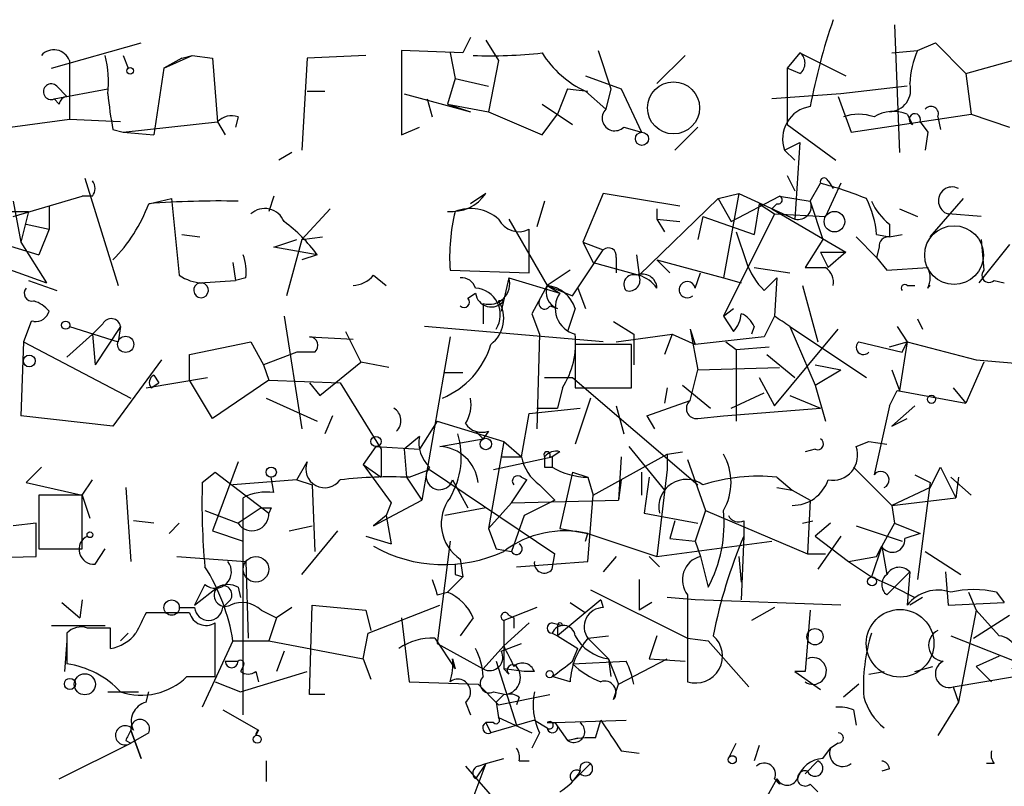
# Model space of a CAD drawing. Extents: x 0 to 745, y 3838 to 4774.
# Drawn here: x 230 to 262, y 3860 to 3885 of the extents above; entities that cross this region are included whole.
import ezdxf

# ---------------------------------------------------------------- set-up
doc = ezdxf.new("R2010")
doc.units = 0
doc.header["$MEASUREMENT"] = 0
doc.layers.add('MAIN', color=5, linetype='CONTINUOUS')

msp = doc.modelspace()

# ---------------------------------------------------------------- linework, layer by layer
at = {"layer": 'MAIN'}
for p, q in [((258.826, 3885.0128), (258.9953, 3880.7795)), ((230.886, 3883.5735), (233.8493, 3884.4201)), ((244.7713, 3884.5895), (244.5173, 3884.0815)), ((245.2793, 3884.5048), (245.7027, 3883.8275)), ((259.588, 3884.1661), (260.1807, 3884.4201)), ((260.1807, 3884.4201), (261.1967, 3883.4041)), ((244.5173, 3884.0815), (242.4853, 3884.1661)), ((242.4853, 3884.1661), (242.4853, 3881.3721)), ((244.094, 3884.0815), (244.2633, 3883.2348)), ((249.0047, 3884.1661), (249.428, 3882.8961)), ((255.6933, 3884.0815), (255.27, 3883.5735)), ((255.6933, 3884.0815), (257.2173, 3883.3195)), ((258.7413, 3884.0815), (259.588, 3884.1661)), ((231.4787, 3883.8275), (231.4787, 3881.8801)), ((233.2567, 3883.9968), (233.426, 3883.5735)), ((233.2567, 3883.9968), (233.426, 3883.5735)), ((233.2567, 3883.9968), (233.426, 3883.5735)), ((234.6113, 3883.5735), (235.5427, 3883.9968)), ((235.204, 3883.9121), (234.6113, 3883.5735)), ((235.204, 3883.9121), (234.6113, 3883.5735)), ((235.204, 3883.9121), (235.5427, 3883.9968)), ((235.5427, 3883.9968), (236.22, 3883.9121)), ((236.22, 3883.9121), (236.3893, 3881.7955)), ((239.3527, 3883.9121), (239.1833, 3880.8641)), ((241.3, 3883.9968), (239.3527, 3883.9121)), ((245.7027, 3883.8275), (245.364, 3882.1341)), ((251.8833, 3883.9968), (250.952, 3883.0655)), ((261.1967, 3883.4041), (263.3133, 3883.9968)), ((234.6113, 3883.5735), (234.2727, 3881.3721)), ((255.6933, 3883.4041), (255.27, 3883.5735)), ((255.27, 3883.5735), (255.27, 3881.7108)), ((261.1967, 3883.4041), (261.366, 3882.0495)), ((244.2633, 3883.2348), (244.0093, 3882.3881)), ((244.2633, 3883.2348), (245.364, 3882.9808)), ((248.5813, 3883.3195), (249.7667, 3882.8961)), ((230.9707, 3882.5575), (232.7487, 3882.8961)), ((231.0553, 3882.9808), (231.394, 3882.6421)), ((239.3527, 3882.8115), (239.9453, 3882.8115)), ((247.9887, 3882.8961), (247.65, 3882.0495)), ((247.9887, 3882.8961), (248.666, 3882.8115)), ((248.5813, 3882.8115), (249.2587, 3882.2188)), ((249.428, 3882.8961), (249.2587, 3882.2188)), ((249.7667, 3882.8961), (250.444, 3881.4568)), ((259.2493, 3882.9808), (257.048, 3882.7268)), ((231.14, 3882.3881), (230.9707, 3882.5575)), ((242.57, 3882.7268), (244.7713, 3882.1341)), ((243.332, 3882.5575), (243.5013, 3881.9648)), ((257.048, 3882.7268), (254.762, 3882.5575)), ((256.9633, 3882.6421), (257.3867, 3881.4568)), ((244.0093, 3882.3881), (244.7713, 3882.1341)), ((244.0093, 3882.3881), (245.364, 3882.1341)), ((245.364, 3882.1341), (247.142, 3881.3721)), ((247.142, 3882.3881), (248.158, 3881.7108)), ((231.4787, 3881.8801), (227.1607, 3881.2875)), ((233.172, 3881.7955), (231.4787, 3881.8801)), ((233.2567, 3881.4568), (236.3893, 3881.7955)), ((236.3893, 3881.7955), (236.6433, 3881.3721)), ((237.0667, 3881.9648), (236.982, 3881.6261)), ((247.142, 3881.3721), (247.65, 3882.0495)), ((257.3867, 3881.4568), (261.366, 3882.0495)), ((259.2493, 3882.0495), (259.4187, 3881.7108)), ((259.6727, 3881.7955), (259.9267, 3881.4568)), ((260.2653, 3881.9648), (260.35, 3881.5415)), ((261.366, 3882.0495), (262.636, 3881.6261)), ((232.918, 3881.5415), (233.2567, 3881.4568)), ((233.2567, 3881.4568), (234.2727, 3881.3721)), ((242.4853, 3881.3721), (243.078, 3881.6261)), ((249.8513, 3881.6261), (250.444, 3881.4568)), ((252.3067, 3881.6261), (251.5447, 3880.8641)), ((255.27, 3881.7108), (256.8787, 3880.5255)), ((259.9267, 3881.4568), (259.842, 3880.8641)), ((255.1853, 3880.8641), (255.6933, 3881.1181)), ((255.6933, 3881.1181), (255.524, 3878.5781)), ((255.1853, 3880.8641), (255.524, 3880.5255)), ((238.8447, 3880.7795), (238.4213, 3880.5255)), ((231.9867, 3879.9328), (233.0873, 3876.3768)), ((255.27, 3880.0175), (255.524, 3879.5095)), ((256.6247, 3879.8481), (256.794, 3879.5941)), ((256.032, 3879.1708), (256.3707, 3879.7635)), ((257.048, 3879.7635), (256.54, 3878.6628)), ((229.616, 3878.6628), (231.902, 3879.3401)), ((229.616, 3879.1708), (229.87, 3877.8161)), ((232.2407, 3879.3401), (231.902, 3879.3401)), ((234.1033, 3879.0861), (234.8653, 3879.2555)), ((234.8653, 3879.2555), (235.1193, 3876.7155)), ((238.252, 3879.3401), (238.0827, 3878.8321)), ((245.2793, 3879.4248), (244.7713, 3879.0861)), ((247.2267, 3879.1708), (246.9727, 3878.3241)), ((249.174, 3879.4248), (248.4967, 3877.8161)), ((251.714, 3879.0015), (249.174, 3879.4248)), ((252.984, 3879.2555), (250.3593, 3876.7155)), ((252.984, 3879.2555), (253.6613, 3879.4248)), ((252.984, 3879.2555), (253.4073, 3878.4935)), ((253.6613, 3879.4248), (253.1533, 3876.6308)), ((253.4073, 3878.4935), (255.016, 3879.3401)), ((253.6613, 3879.4248), (255.524, 3878.5781)), ((255.016, 3879.3401), (256.032, 3879.1708)), ((256.032, 3879.1708), (256.4553, 3877.9008)), ((260.0113, 3877.9855), (261.112, 3879.2555)), ((227.9227, 3878.8321), (230.124, 3878.8321)), ((230.124, 3878.8321), (229.87, 3877.8161)), ((230.8013, 3879.0015), (230.8013, 3878.2395)), ((239.1833, 3877.9008), (240.1147, 3878.9168)), ((250.952, 3878.9168), (250.952, 3878.5781)), ((254.3387, 3879.0861), (254.1693, 3878.0701)), ((254.3387, 3879.0861), (254.8467, 3878.7475)), ((254.9313, 3879.0861), (254.762, 3878.9168)), ((254.762, 3878.9168), (257.2173, 3877.4775)), ((258.9953, 3878.9168), (259.588, 3878.6628)), ((246.0413, 3878.5781), (247.3113, 3876.3768)), ((250.952, 3878.5781), (251.714, 3878.4935)), ((250.952, 3878.5781), (251.206, 3878.1548)), ((252.476, 3878.6628), (252.3067, 3877.9008)), ((252.476, 3878.6628), (254.1693, 3878.0701)), ((254.8467, 3878.7475), (253.1533, 3875.3608)), ((254.8467, 3878.7475), (256.54, 3878.6628)), ((261.7047, 3878.6628), (260.604, 3878.7475)), ((227.1607, 3878.4088), (230.4627, 3877.3928)), ((230.0393, 3878.4088), (230.8013, 3878.2395)), ((230.8013, 3878.2395), (230.4627, 3877.3928)), ((246.7187, 3876.8001), (246.7187, 3878.2395)), ((258.6567, 3878.4088), (258.6567, 3877.9855)), ((235.204, 3878.0701), (235.7967, 3877.9855)), ((238.252, 3877.6468), (239.014, 3877.9008)), ((239.1833, 3877.9008), (238.6753, 3876.0381)), ((239.1833, 3877.9008), (239.8607, 3877.9855)), ((253.5767, 3878.1548), (253.9153, 3877.1388)), ((256.4553, 3877.9008), (255.8627, 3876.9695)), ((257.556, 3877.9855), (258.2333, 3877.3081)), ((258.2333, 3878.0701), (258.6567, 3877.9855)), ((258.6567, 3877.9855), (259.08, 3878.0701)), ((261.7047, 3877.9008), (261.7893, 3876.8848)), ((229.87, 3877.8161), (230.7167, 3876.4615)), ((239.6913, 3877.3928), (238.252, 3877.6468)), ((248.158, 3876.0381), (249.174, 3877.5621)), ((248.4967, 3877.8161), (249.174, 3877.5621)), ((248.4967, 3877.8161), (248.8353, 3877.1388)), ((258.318, 3877.6468), (258.2333, 3877.3081)), ((262.636, 3877.7315), (261.62, 3876.4615)), ((239.6913, 3877.3928), (239.1833, 3877.2235)), ((249.5973, 3877.3081), (249.5973, 3876.8001)), ((250.2747, 3877.3928), (250.3593, 3876.7155)), ((250.952, 3877.2235), (251.3753, 3876.8001)), ((250.952, 3877.2235), (253.1533, 3876.6308)), ((256.3707, 3877.4775), (257.2173, 3877.4775)), ((256.3707, 3877.4775), (256.6247, 3876.9695)), ((257.2173, 3877.4775), (256.6247, 3876.9695)), ((258.2333, 3877.3081), (258.572, 3876.8848)), ((258.2333, 3877.3081), (258.572, 3876.8848)), ((228.854, 3877.1388), (230.7167, 3876.4615)), ((236.8973, 3877.1388), (236.982, 3876.5461)), ((244.094, 3876.8848), (246.7187, 3876.8001)), ((248.0733, 3876.8848), (247.3113, 3876.3768)), ((248.8353, 3877.1388), (250.3593, 3876.7155)), ((254.1693, 3876.9695), (255.3547, 3876.8001)), ((258.572, 3876.8848), (259.9267, 3876.9695)), ((230.124, 3876.5461), (231.0553, 3876.2075)), ((235.7967, 3876.4615), (236.982, 3876.5461)), ((237.3207, 3876.6308), (236.982, 3876.5461)), ((241.554, 3876.7155), (241.9773, 3876.3768)), ((246.0413, 3876.6308), (245.7873, 3875.5301)), ((246.0413, 3876.6308), (247.7347, 3876.1228)), ((252.222, 3876.2921), (252.3913, 3876.8001)), ((253.1533, 3876.6308), (253.746, 3876.4615)), ((254.508, 3876.2075), (254.9313, 3876.6308)), ((254.9313, 3876.6308), (254.8467, 3875.3608)), ((262.128, 3876.5461), (262.4667, 3876.4615)), ((247.3113, 3876.3768), (246.8033, 3875.4455)), ((247.3113, 3876.3768), (246.8033, 3875.4455)), ((247.3113, 3876.3768), (248.158, 3876.0381)), ((247.3113, 3876.3768), (247.7347, 3876.1228)), ((248.3273, 3876.2921), (248.5813, 3875.6148)), ((255.778, 3876.3768), (256.286, 3874.5141)), ((259.2493, 3876.3768), (259.5033, 3876.3768)), ((244.6867, 3875.9535), (244.9407, 3876.1228)), ((245.1947, 3875.7841), (245.1947, 3875.1068)), ((245.872, 3875.8688), (245.7027, 3875.8688)), ((247.396, 3875.6995), (247.65, 3875.6148)), ((248.2427, 3875.6148), (247.9887, 3874.8528)), ((253.1533, 3875.3608), (253.492, 3875.6148)), ((238.5907, 3875.3608), (239.1833, 3871.6355)), ((246.8033, 3875.4455), (247.0573, 3874.7681)), ((253.1533, 3875.3608), (253.492, 3874.8528)), ((254.8467, 3875.3608), (254.508, 3874.6835)), ((259.588, 3875.2761), (259.7573, 3874.9375)), ((230.2087, 3875.1915), (229.9547, 3874.5141)), ((231.4787, 3875.0221), (233.0873, 3874.5141)), ((232.5793, 3875.1068), (232.2407, 3874.7681)), ((233.172, 3875.0221), (232.3253, 3873.7521)), ((233.172, 3875.0221), (233.0873, 3874.5141)), ((249.174, 3874.5141), (243.2473, 3875.0221)), ((249.5127, 3875.1915), (250.19, 3874.7681)), ((252.0527, 3874.9375), (252.222, 3874.4295)), ((252.0527, 3874.9375), (252.3067, 3873.5828)), ((254.1693, 3875.0221), (254.0847, 3874.7681)), ((254.8467, 3872.3975), (256.9633, 3874.9375)), ((255.3547, 3875.0221), (257.8947, 3873.3288)), ((255.3547, 3875.0221), (256.2013, 3873.0748)), ((258.9107, 3875.0221), (259.2493, 3874.5141)), ((232.2407, 3874.7681), (231.394, 3874.0061)), ((232.2407, 3874.7681), (232.3253, 3873.7521)), ((232.2407, 3874.7681), (232.3253, 3873.7521)), ((239.4373, 3874.6835), (240.8767, 3874.5988)), ((240.6227, 3874.8528), (241.1307, 3873.8368)), ((244.094, 3874.6835), (243.1627, 3869.2648)), ((247.0573, 3874.7681), (246.9727, 3871.6355)), ((249.5973, 3874.5141), (251.46, 3874.7681)), ((250.19, 3874.7681), (250.19, 3873.7521)), ((251.46, 3874.7681), (251.206, 3874.0908)), ((251.46, 3874.7681), (252.222, 3874.4295)), ((254.508, 3874.6835), (252.222, 3874.4295)), ((229.9547, 3874.5141), (229.87, 3872.0588)), ((229.9547, 3874.5141), (233.5107, 3872.6515)), ((235.458, 3874.0908), (237.49, 3874.5141)), ((237.49, 3874.5141), (237.9133, 3873.7521)), ((250.1053, 3874.4295), (248.2427, 3874.4295)), ((248.2427, 3874.4295), (248.2427, 3872.9901)), ((250.1053, 3872.9901), (250.1053, 3874.4295)), ((253.238, 3874.5141), (253.5767, 3874.2601)), ((253.5767, 3874.2601), (254.6773, 3874.3448)), ((253.5767, 3874.2601), (253.5767, 3871.8895)), ((257.6407, 3874.5141), (259.08, 3874.1755)), ((258.6567, 3874.3448), (259.2493, 3874.5141)), ((259.2493, 3874.5141), (258.9953, 3872.9055)), ((259.08, 3874.1755), (259.2493, 3874.5141)), ((259.2493, 3874.5141), (261.5353, 3873.9215)), ((235.458, 3873.2441), (235.458, 3874.0908)), ((239.014, 3874.1755), (237.9133, 3873.7521)), ((239.6067, 3874.1755), (239.014, 3874.1755)), ((254.5927, 3874.0908), (255.524, 3873.3288)), ((234.5267, 3873.9215), (232.918, 3871.7201)), ((237.9133, 3873.7521), (238.0827, 3873.2441)), ((239.776, 3872.7361), (241.1307, 3873.8368)), ((242.062, 3873.6675), (241.1307, 3873.8368)), ((252.3067, 3873.5828), (255.016, 3873.6675)), ((256.2013, 3873.7521), (257.048, 3873.5828)), ((261.7893, 3873.8368), (261.1967, 3872.4821)), ((261.5353, 3873.9215), (264.3293, 3873.6675)), ((234.0187, 3872.9901), (236.0507, 3873.3288)), ((234.2727, 3873.4135), (234.442, 3873.1595)), ((243.9247, 3873.4981), (244.5173, 3873.4981)), ((247.2267, 3873.3288), (248.158, 3873.3288)), ((248.158, 3873.3288), (252.3067, 3869.7728)), ((252.0527, 3872.5668), (252.3067, 3873.5828)), ((254.3387, 3873.3288), (254.8467, 3872.3975)), ((256.2013, 3873.0748), (257.048, 3873.5828)), ((258.7413, 3873.5828), (258.9953, 3872.9055)), ((234.188, 3872.9901), (234.442, 3873.1595)), ((236.22, 3871.9741), (235.458, 3873.2441)), ((238.0827, 3873.2441), (236.22, 3871.9741)), ((238.0827, 3873.2441), (240.4533, 3873.1595)), ((239.4373, 3873.1595), (239.776, 3872.7361)), ((240.4533, 3873.1595), (241.808, 3870.9581)), ((247.8193, 3872.9901), (247.65, 3872.3128)), ((248.2427, 3872.9901), (250.1053, 3872.9901)), ((251.2907, 3872.9901), (251.206, 3872.4821)), ((251.7987, 3873.0748), (252.73, 3872.3128)), ((256.2013, 3873.0748), (256.54, 3871.8895)), ((260.7733, 3872.9901), (261.1967, 3872.4821)), ((237.998, 3872.6515), (239.6913, 3871.8895)), ((248.7507, 3872.6515), (248.2427, 3871.1275)), ((253.4073, 3872.3128), (254.508, 3872.8208)), ((255.3547, 3872.7361), (256.3707, 3872.3128)), ((258.6567, 3872.3975), (258.9107, 3872.9055)), ((258.9107, 3872.9055), (261.1967, 3872.4821)), ((246.7187, 3872.1435), (248.412, 3872.3128)), ((246.9727, 3872.3128), (247.65, 3872.3128)), ((249.5973, 3872.3975), (249.8513, 3871.4661)), ((250.6133, 3872.0588), (252.0527, 3872.5668)), ((253.1533, 3872.0588), (256.3707, 3872.3128)), ((258.6567, 3872.3975), (258.1487, 3870.1115)), ((259.5033, 3872.3975), (258.7413, 3871.7201)), ((232.918, 3871.7201), (229.87, 3872.0588)), ((240.1993, 3872.0588), (239.9453, 3871.4661)), ((246.4647, 3870.7041), (246.7187, 3872.1435)), ((250.6133, 3872.0588), (250.8673, 3871.6355)), ((252.3067, 3871.9741), (253.1533, 3872.0588)), ((258.7413, 3871.7201), (259.2493, 3871.9741)), ((243.6707, 3871.8895), (243.078, 3870.9581)), ((243.6707, 3871.8895), (245.872, 3871.2121)), ((243.078, 3871.3815), (242.57, 3870.9581)), ((244.9407, 3871.5508), (245.1947, 3871.2968)), ((245.364, 3871.5508), (245.1947, 3871.2968)), ((241.6387, 3871.0428), (241.2153, 3870.4501)), ((241.6387, 3871.0428), (243.078, 3870.9581)), ((243.7553, 3871.0428), (245.1947, 3871.2968)), ((245.872, 3871.2121), (245.364, 3868.3335)), ((245.872, 3871.2121), (245.7873, 3870.7041)), ((245.872, 3871.2121), (246.4647, 3870.7041)), ((250.0207, 3871.0428), (251.206, 3869.6035)), ((257.556, 3871.0428), (257.9793, 3871.2121)), ((257.9793, 3871.2121), (258.572, 3871.1275)), ((241.808, 3870.9581), (241.808, 3870.0268)), ((242.57, 3870.9581), (242.6547, 3870.0268)), ((245.5333, 3870.2808), (247.4807, 3870.7041)), ((245.7873, 3870.7041), (246.4647, 3870.7041)), ((247.396, 3870.7041), (247.4807, 3870.7041)), ((247.7347, 3870.8735), (247.4807, 3870.7041)), ((247.4807, 3870.7041), (247.4807, 3870.3655)), ((248.8353, 3869.4341), (251.2907, 3870.7888)), ((249.7667, 3870.7041), (249.682, 3869.2648)), ((251.2907, 3870.7888), (251.7987, 3870.8735)), ((251.2907, 3870.7888), (251.2907, 3870.2808)), ((251.2907, 3870.7888), (251.2907, 3870.2808)), ((256.2013, 3870.9581), (255.8627, 3870.8735)), ((230.5473, 3870.3655), (230.0393, 3869.8575)), ((237.0667, 3870.5348), (236.22, 3868.2488)), ((239.014, 3869.9421), (239.3527, 3870.5348)), ((241.2153, 3870.4501), (241.808, 3870.0268)), ((241.2153, 3870.4501), (242.1467, 3869.1801)), ((247.2267, 3870.3655), (247.4807, 3870.3655)), ((251.968, 3870.6195), (252.5607, 3868.9261)), ((257.4713, 3870.3655), (258.7413, 3869.0955)), ((260.0113, 3869.6881), (260.35, 3870.3655)), ((260.35, 3870.3655), (260.858, 3869.3495)), ((235.8813, 3869.8575), (236.3047, 3870.1961)), ((236.3047, 3870.1961), (238.0827, 3868.8415)), ((238.252, 3869.5188), (238.1673, 3870.0268)), ((242.6547, 3870.0268), (243.1627, 3869.2648)), ((242.7393, 3870.0268), (243.4167, 3870.2808)), ((243.4167, 3870.2808), (247.5653, 3867.4868)), ((246.4647, 3870.0268), (246.634, 3869.9421)), ((248.158, 3870.1961), (247.7347, 3868.3335)), ((248.158, 3870.1961), (248.666, 3870.0268)), ((248.666, 3870.0268), (248.8353, 3869.4341)), ((250.444, 3870.1961), (250.444, 3869.4341)), ((250.698, 3870.0268), (250.5287, 3868.8415)), ((251.2907, 3870.2808), (250.952, 3867.4021)), ((254.9313, 3870.0268), (255.4393, 3869.6035)), ((259.5033, 3870.1115), (260.0113, 3869.8575)), ((260.6887, 3870.0268), (261.366, 3869.4341)), ((260.9427, 3870.0268), (260.858, 3869.3495)), ((230.0393, 3869.8575), (231.902, 3869.4341)), ((231.902, 3869.4341), (232.2407, 3869.9421)), ((233.3413, 3869.6881), (233.5107, 3867.2328)), ((239.014, 3869.9421), (236.8973, 3869.7728)), ((239.014, 3869.9421), (239.522, 3869.7728)), ((239.522, 3869.7728), (239.6067, 3867.5715)), ((244.1787, 3869.9421), (244.6867, 3869.0108)), ((246.126, 3869.1801), (246.634, 3869.9421)), ((247.0573, 3869.7728), (247.5653, 3869.2648)), ((249.7667, 3869.9421), (249.682, 3869.2648)), ((254.9313, 3869.6881), (255.4393, 3869.6035)), ((260.0113, 3869.6881), (258.7413, 3869.0955)), ((260.0113, 3869.8575), (259.588, 3866.6401)), ((231.902, 3869.4341), (230.4627, 3869.4341)), ((230.4627, 3869.4341), (230.4627, 3867.6561)), ((231.902, 3867.6561), (231.902, 3869.4341)), ((231.902, 3869.4341), (232.156, 3868.6721)), ((248.666, 3867.2328), (248.8353, 3869.4341)), ((255.4393, 3869.6035), (256.032, 3869.2648)), ((237.236, 3862.1528), (237.236, 3869.3495)), ((241.554, 3868.4181), (243.1627, 3869.2648)), ((242.1467, 3869.1801), (241.9773, 3868.7568)), ((246.126, 3869.1801), (245.364, 3868.3335)), ((246.126, 3869.1801), (249.682, 3869.2648)), ((247.5653, 3869.2648), (246.5493, 3868.7568)), ((256.032, 3869.2648), (255.9473, 3867.4868)), ((258.7413, 3869.0955), (260.858, 3869.3495)), ((258.7413, 3869.0955), (258.826, 3868.5028)), ((235.966, 3868.9261), (237.0667, 3868.5028)), ((237.8287, 3869.0108), (237.0667, 3868.5028)), ((238.1673, 3869.0108), (238.0827, 3868.8415)), ((241.9773, 3868.7568), (241.554, 3868.4181)), ((241.9773, 3868.7568), (242.1467, 3867.8255)), ((245.2793, 3869.0108), (243.9247, 3868.7568)), ((246.5493, 3868.7568), (246.126, 3867.5715)), ((250.5287, 3868.8415), (252.3067, 3868.5028)), ((252.5607, 3868.9261), (252.222, 3867.9101)), ((252.5607, 3868.9261), (255.9473, 3867.4868)), ((230.378, 3868.5028), (229.616, 3868.4181)), ((230.378, 3867.4021), (230.378, 3868.5028)), ((234.2727, 3868.5028), (233.5953, 3868.5875)), ((235.1193, 3868.5028), (234.7807, 3868.1641)), ((238.76, 3868.2488), (239.522, 3868.4181)), ((251.5447, 3868.5875), (251.3753, 3867.9948)), ((253.8307, 3868.5875), (253.8307, 3868.0795)), ((255.778, 3868.5028), (256.1167, 3868.5875)), ((256.7093, 3868.5028), (256.2013, 3868.0795)), ((257.556, 3868.4181), (259.08, 3867.9101)), ((258.826, 3868.5028), (258.4027, 3867.7408)), ((258.826, 3868.5028), (259.6727, 3868.1641)), ((236.22, 3868.2488), (237.236, 3867.9101)), ((239.1833, 3866.8095), (240.3687, 3868.2488)), ((241.3, 3868.0795), (242.1467, 3867.8255)), ((245.364, 3868.3335), (245.618, 3867.6561)), ((247.7347, 3868.3335), (248.666, 3868.1641)), ((248.5813, 3867.9101), (248.666, 3868.1641)), ((248.666, 3868.1641), (250.952, 3867.4021)), ((253.8307, 3868.0795), (253.746, 3865.9628)), ((256.2013, 3868.0795), (257.302, 3867.2328)), ((257.048, 3868.0795), (256.286, 3866.9788)), ((259.6727, 3868.1641), (259.1647, 3867.9948)), ((244.094, 3867.9101), (243.6707, 3864.5235)), ((250.952, 3867.4021), (254.762, 3867.9101)), ((251.3753, 3867.9948), (252.222, 3867.9101)), ((252.222, 3867.9101), (252.3913, 3867.4021)), ((258.4027, 3867.7408), (258.064, 3866.7248)), ((258.2333, 3867.4021), (258.4027, 3867.7408)), ((258.4027, 3867.7408), (258.572, 3866.8095)), ((227.2453, 3867.3175), (230.378, 3867.4021)), ((230.4627, 3867.6561), (231.902, 3867.6561)), ((232.3253, 3867.1481), (232.664, 3867.6561)), ((235.0347, 3867.4021), (237.3207, 3867.2328)), ((245.618, 3867.6561), (246.126, 3867.5715)), ((247.4807, 3866.9788), (247.5653, 3867.4868)), ((249.5973, 3867.4021), (249.174, 3866.8941)), ((250.698, 3867.4021), (251.0367, 3867.0635)), ((252.3913, 3867.4021), (252.6453, 3866.3861)), ((253.6613, 3867.4021), (253.746, 3866.5555)), ((255.9473, 3867.4868), (256.54, 3867.4868)), ((257.302, 3867.2328), (258.2333, 3867.4021)), ((259.842, 3867.5715), (261.0273, 3866.8095)), ((237.3207, 3867.2328), (237.4053, 3864.6928)), ((244.4327, 3867.3175), (244.5173, 3866.7248)), ((246.2953, 3867.0635), (248.666, 3867.2328)), ((257.302, 3867.2328), (258.064, 3866.7248)), ((244.2633, 3866.8095), (244.5173, 3866.7248)), ((258.826, 3866.3861), (259.334, 3866.8941)), ((259.334, 3866.8941), (259.2493, 3865.7935)), ((260.5193, 3866.8941), (260.604, 3865.7935)), ((235.966, 3866.4708), (235.6273, 3865.7935)), ((244.5173, 3866.7248), (244.0093, 3866.2168)), ((250.3593, 3866.6401), (250.3593, 3865.6241)), ((258.064, 3866.7248), (258.826, 3866.3861)), ((235.6273, 3865.7935), (236.3893, 3866.3861)), ((237.0667, 3866.3861), (237.1513, 3866.0475)), ((243.6707, 3866.1321), (244.0093, 3866.2168)), ((248.7507, 3866.3015), (251.968, 3864.6928)), ((251.968, 3866.1321), (251.968, 3863.2535)), ((258.572, 3866.1321), (258.826, 3866.3861)), ((258.826, 3866.3861), (259.5033, 3866.0475)), ((261.2813, 3866.2168), (261.5353, 3865.6241)), ((262.2127, 3866.2168), (262.4667, 3865.8781)), ((231.2247, 3865.8781), (231.8173, 3865.3701)), ((231.902, 3865.9628), (231.8173, 3865.3701)), ((236.8127, 3865.9628), (236.5587, 3865.7088)), ((239.4373, 3862.8301), (239.522, 3865.7935)), ((239.522, 3865.7935), (241.3, 3865.6241)), ((241.3847, 3864.8621), (243.7553, 3865.7935)), ((249.0893, 3865.9628), (247.65, 3864.7775)), ((248.0733, 3865.8781), (248.5813, 3865.5395)), ((249.0893, 3865.9628), (249.174, 3865.7088)), ((250.7827, 3865.8781), (250.3593, 3865.6241)), ((252.222, 3865.9628), (251.2907, 3866.0475)), ((257.048, 3865.7935), (252.222, 3865.9628)), ((259.7573, 3866.0475), (259.334, 3865.7935)), ((260.604, 3865.7935), (262.4667, 3865.8781)), ((235.458, 3865.5395), (234.0187, 3865.5395)), ((235.1193, 3865.7088), (235.6273, 3865.7088)), ((237.8287, 3865.6241), (238.3367, 3865.3701)), ((238.8447, 3865.7088), (238.3367, 3865.3701)), ((241.3, 3865.6241), (241.4693, 3864.9468)), ((246.9727, 3865.7088), (245.872, 3865.2855)), ((246.0413, 3865.4548), (246.2107, 3865.3701)), ((254.8467, 3865.7088), (254.0847, 3865.2855)), ((256.032, 3865.6241), (255.8627, 3863.5921)), ((261.5353, 3865.6241), (260.9427, 3862.5761)), ((261.4507, 3864.6928), (262.636, 3865.4548)), ((261.5353, 3865.6241), (262.2973, 3864.7775)), ((236.3047, 3863.4228), (236.3047, 3865.2008)), ((238.3367, 3865.3701), (238.0827, 3864.6081)), ((242.4853, 3865.3701), (242.7393, 3863.2535)), ((244.856, 3865.3701), (244.4327, 3864.7775)), ((245.872, 3865.2855), (245.872, 3863.6768)), ((246.7187, 3865.2008), (245.872, 3864.4388)), ((246.2107, 3865.3701), (246.2107, 3865.0315)), ((247.4807, 3865.2008), (247.8193, 3865.1161)), ((230.886, 3865.1161), (232.664, 3865.1161)), ((231.394, 3864.8621), (231.394, 3863.8461)), ((232.8333, 3865.0315), (232.0713, 3865.0315)), ((233.426, 3864.8621), (233.172, 3864.6081)), ((241.2153, 3864.0155), (241.3847, 3864.8621)), ((247.4807, 3864.8621), (247.65, 3864.7775)), ((247.4807, 3864.8621), (247.65, 3864.7775)), ((247.65, 3865.1161), (247.65, 3864.7775)), ((231.394, 3864.6081), (231.3093, 3863.5921)), ((236.8973, 3864.6081), (235.8813, 3862.4068)), ((236.8973, 3864.6081), (238.0827, 3864.6081)), ((238.0827, 3864.6081), (241.2153, 3864.0155)), ((243.586, 3864.6928), (244.2633, 3863.6768)), ((243.6707, 3864.5235), (245.1947, 3863.6768)), ((245.7873, 3864.2695), (246.4647, 3864.5235)), ((247.65, 3864.7775), (248.3273, 3864.3541)), ((248.666, 3864.6928), (249.3433, 3864.7775)), ((248.666, 3864.6928), (249.3433, 3864.0155)), ((250.952, 3864.7775), (250.698, 3864.0155)), ((251.968, 3864.6928), (252.6453, 3864.6081)), ((252.6453, 3864.6081), (254, 3863.0841)), ((260.6887, 3864.7775), (263.906, 3863.5075)), ((238.5907, 3864.2695), (238.3367, 3863.5921)), ((245.872, 3864.4388), (245.1947, 3863.6768)), ((248.158, 3863.9308), (248.3273, 3864.3541)), ((236.6433, 3863.9308), (237.0667, 3863.9308)), ((241.2153, 3864.0155), (241.4693, 3863.3381)), ((244.1787, 3864.0155), (244.2633, 3863.6768)), ((245.618, 3863.9308), (246.2953, 3861.8141)), ((248.158, 3863.8461), (249.936, 3863.9308)), ((249.3433, 3864.0155), (249.682, 3863.1688)), ((249.3433, 3864.0155), (249.428, 3863.4228)), ((249.682, 3863.1688), (251.2907, 3864.0155)), ((250.698, 3864.0155), (251.8833, 3863.9308)), ((262.2973, 3864.1001), (261.5353, 3863.7615)), ((237.236, 3863.7615), (237.1513, 3863.5921)), ((237.1513, 3862.9148), (239.3527, 3863.5921)), ((237.6593, 3863.5921), (237.744, 3863.2535)), ((246.0413, 3863.5075), (245.872, 3863.6768)), ((246.5493, 3863.5921), (245.872, 3863.6768)), ((246.888, 3863.5921), (246.5493, 3863.5921)), ((255.8627, 3863.5921), (255.524, 3863.5921)), ((255.524, 3863.5921), (256.3707, 3862.9995)), ((257.9793, 3863.5075), (258.4873, 3863.5921)), ((259.5033, 3863.5921), (260.096, 3863.7615)), ((261.5353, 3863.7615), (262.0433, 3863.2535)), ((235.3733, 3863.4228), (236.3047, 3863.4228)), ((236.3047, 3863.2535), (237.1513, 3862.9148)), ((242.7393, 3863.2535), (245.0253, 3863.1688)), ((245.0253, 3863.1688), (245.7027, 3862.4915)), ((248.0733, 3863.2535), (247.4807, 3863.4228)), ((249.5127, 3862.6608), (249.682, 3863.1688)), ((257.6407, 3863.1688), (257.1327, 3862.7455)), ((260.7733, 3863.0841), (262.8053, 3863.4228)), ((232.7487, 3862.9148), (233.7647, 3862.9148)), ((234.0187, 3862.5761), (234.1033, 3862.9148)), ((245.5333, 3862.9148), (245.9567, 3862.8301)), ((260.7733, 3863.0841), (260.9427, 3862.5761)), ((239.9453, 3862.8301), (239.4373, 3862.8301)), ((244.602, 3862.5761), (244.7713, 3862.1528)), ((245.872, 3862.8301), (245.618, 3862.5761)), ((245.618, 3862.5761), (245.7027, 3862.0681)), ((245.7027, 3862.4915), (247.396, 3862.8301)), ((246.38, 3862.7455), (246.2953, 3862.4915)), ((260.9427, 3862.5761), (260.2653, 3861.4755)), ((236.5587, 3862.3221), (237.744, 3861.6448)), ((257.4713, 3862.3221), (257.556, 3861.8141)), ((245.5333, 3861.8988), (245.2793, 3861.8988)), ((245.2793, 3861.8988), (245.4487, 3861.5601)), ((246.888, 3861.9835), (245.4487, 3861.5601)), ((245.7027, 3862.0681), (246.8033, 3861.5601)), ((246.888, 3861.9835), (247.3113, 3861.7295)), ((247.3113, 3861.8988), (247.5653, 3861.8988)), ((247.5653, 3861.8988), (249.936, 3861.9835)), ((247.5653, 3861.8988), (247.9887, 3861.3061)), ((248.92, 3861.3908), (249.0893, 3861.9835)), ((233.5107, 3861.6448), (233.8493, 3860.7135)), ((233.8493, 3860.7135), (233.5107, 3861.6448)), ((234.1033, 3861.5601), (233.5107, 3861.2215)), ((237.744, 3861.6448), (237.6593, 3861.4755)), ((247.0573, 3861.5601), (246.8033, 3861.0521)), ((231.14, 3860.0361), (233.5107, 3861.2215)), ((233.3413, 3861.3061), (233.5107, 3861.2215)), ((247.9887, 3861.3061), (248.3273, 3861.3908)), ((253.3227, 3860.7135), (253.5767, 3861.2215)), ((256.9633, 3861.2215), (256.7093, 3861.0521)), ((249.7667, 3860.9675), (250.3593, 3860.8828)), ((254.3387, 3861.1368), (254.1693, 3860.6288)), ((256.4553, 3860.7135), (256.7093, 3861.0521)), ((237.998, 3860.6288), (237.998, 3859.9515)), ((245.2793, 3860.5441), (245.872, 3860.7135)), ((246.38, 3860.6288), (246.7187, 3860.6288)), ((256.286, 3860.6288), (255.8627, 3860.2055)), ((245.2793, 3860.5441), (244.5173, 3858.5121)), ((244.602, 3860.4595), (245.7873, 3859.1048)), ((245.2793, 3860.5441), (244.9407, 3860.0361)), ((245.0253, 3860.4595), (245.2793, 3860.5441)), ((248.158, 3859.9515), (248.7507, 3860.5441)), ((258.6567, 3860.3748), (258.4027, 3860.2901)), ((262.128, 3860.5441), (261.874, 3860.5441)), ((248.412, 3860.2055), (248.158, 3859.9515)), ((254.9313, 3860.0361), (254.1693, 3858.6815)), ((254.8467, 3860.0361), (255.016, 3859.8668)), ((254.9313, 3860.0361), (255.016, 3859.8668)), ((254.9313, 3860.0361), (255.016, 3859.8668)), ((256.032, 3859.8668), (256.286, 3859.6128))]:
    msp.add_line(p, q, dxfattribs=at)
for centre, radius in [((233.4895, 3883.4889), 0.1058), ((250.456, 3881.2391), 0.218), ((256.8363, 3878.4935), 0.3413), ((231.3516, 3875.0645), 0.1338), ((233.3413, 3874.4295), 0.2677), ((230.1451, 3873.8792), 0.1951), ((260.0536, 3872.6092), 0.1338), ((241.6386, 3871.2122), 0.1693), ((245.2793, 3871.1275), 0.1893), ((238.1673, 3870.1962), 0.1693), ((232.156, 3868.1219), 0.0946), ((237.6593, 3866.9789), 0.4233), ((258.0851, 3866.5767), 0.1496), ((234.8653, 3865.7088), 0.254), ((256.1907, 3864.7458), 0.2698), ((231.9866, 3863.1689), 0.349), ((247.3959, 3863.5075), 0.1197), ((231.4927, 3863.183), 0.1839), ((237.7016, 3861.3485), 0.1338), ((253.4496, 3860.6712), 0.1338)]:
    msp.add_circle(centre, radius, dxfattribs=at)
at = {"layer": 'MAIN', "color": 5}
for centre, radius in [((251.5023, 3882.2612), 0.8616), ((260.8002, 3877.3855), 0.9735), ((259.0117, 3864.5271), 1.12)]:
    msp.add_circle(centre, radius, dxfattribs=at)
at = {"layer": 'MAIN'}
for centre, radius, start, end in [((276.4568, 3878.437), 20.7875, 161.06605, 169.28052), ((230.9621, 3883.6319), 0.5525, 20.73814, 138.66188), ((245.4058, 3900.049), 16.0616, 268.03834, 276.20558), ((250.0753, 3885.9553), 3.4807, 212.57055, 244.58195), ((255.4394, 3883.7428), 0.4233, 306.85636, 53.14364), ((262.4882, 3882.9172), 3.1577, 156.70206, 177.30813), ((228.896, 3883.1077), 3.8715, 354.35376, 13.2767), ((230.8719, 3882.7974), 0.2594, 45, 292.38374), ((258.6331, 3882.8632), 0.7295, 271.85394, 16.09967), ((231.4363, 3882.3459), 0.2992, 98.12739, 171.89426), ((247.2789, 3884.1975), 14.6044, 185.77961, 190.47826), ((249.555, 3881.9224), 0.4191, 134.99033, 315), ((256.1892, 3881.2423), 1.0728, 98.42619, 200.64293), ((258.7837, 3880.906), 1.2346, 67.84527, 120.95261), ((260.0355, 3882.0616), 0.2493, 337.15743, 140.90949), ((236.855, 3881.3721), 0.6294, 70.34434, 137.72386), ((257.6407, 3880.5252), 1.5266, 70.5633, 109.4367), ((259.5034, 3881.8801), 0.1893, 333.44849, 243.42141), ((231.9017, 3879.5941), 0.4236, 323.15715, 36.84285), ((256.4977, 3879.8058), 0.1339, 18.42141, 198.42141), ((253.3553, 3868.1772), 11.9723, 67.71834, 75.41206), ((260.7392, 3879.1845), 0.4574, 63.58061, 252.80887), ((236.4178, 3849.992), 29.186, 88.72602, 94.54843), ((244.1417, 3880.2054), 1.3797, 264.49313, 325.54281), ((254.9737, 3879.2131), 0.1339, 251.53799, 71.57859), ((255.6297, 3879.0015), 0.4365, 255.98286, 22.82283), ((255.0426, 3877.7998), 3.2021, 4.84225, 27.03958), ((259.8831, 3879.9742), 1.9886, 203.82851, 231.92336), ((229.1645, 3880.9206), 5.2685, 315.43371, 339.62266), ((237.9539, 3878.2458), 0.6833, 21.25485, 132.75821), ((250.4905, 3877.3097), 6.4106, 166.26203, 183.8004), ((244.7714, 3877.506), 1.4201, 49.02017, 110.96451), ((246.38, 3878.9168), 0.7573, 206.56843, 296.56843), ((235.5842, 3874.3867), 5.0897, 36.20143, 53.79294), ((258.6144, 3877.6891), 0.2994, 81.87802, 188.12198), ((249.3434, 3877.3646), 0.2602, 347.45447, 130.6204), ((235.7525, 3876.8422), 1.5824, 352.32257, 20.36237), ((256.383, 3878.055), 2.6323, 200.3688, 224.57673), ((256.2014, 4046.3194), 169.3502, 269.885409, 270.114558), ((256.2223, 3876.4826), 0.5814, 349.51534, 56.87574), ((259.291, 3876.6308), 0.7203, 331.95138, 28.04862), ((261.9586, 3876.7154), 0.2395, 134.98308, 315.01692), ((235.9653, 3877.9836), 1.5244, 236.29117, 266.84123), ((240.8133, 3877.3501), 0.9754, 273.72694, 319.41145), ((244.4751, 3876.1441), 0.4885, 17.63387, 94.97888), ((245.3922, 3876.4332), 0.6785, 253.0767, 16.93138), ((250.1688, 3876.4192), 0.3147, 70.3327, 222.28226), ((250.0274, 3876.5617), 0.3658, 255.53068, 24.86266), ((250.4685, 3876.272), 0.4839, 2.38052, 113.6043), ((250.0206, 3875.6148), 1.1516, 36.02408, 72.89617), ((230.2369, 3876.1228), 0.2602, 139.41065, 282.51925), ((235.839, 3876.2203), 0.2449, 99.94699, 80.05301), ((244.882, 3875.4161), 0.878, 326.96519, 86.16639), ((247.8787, 3876.1727), 0.603, 160.21579, 247.7098), ((247.1928, 3875.2817), 1.1015, 17.60258, 83.82409), ((251.9574, 3876.2392), 0.2698, 11.30577, 311.81517), ((259.1647, 3876.2921), 0.1197, 45.03384, 224.96616), ((260.1379, 3876.1657), 0.2462, 120.95178, 149.10012), ((244.5597, 3875.8265), 0.1796, 225, 45), ((245.4595, 3876.1907), 0.5232, 187.45643, 322.03282), ((248.4609, 3875.6225), 0.8819, 145.43593, 255.6738), ((229.927, 3874.7691), 1.1591, 41.03666, 71.57756), ((244.7905, 3875.2877), 1.0816, 307.48655, 32.49841), ((247.2267, 3875.7841), 0.1894, 153.43495, 333.44849), ((230.3611, 3875.6401), 0.4537, 261.40554, 345.96988), ((232.8615, 3874.9657), 0.3156, 10.2951, 153.43495), ((252.7891, 3875.5048), 0.9587, 317.15144, 356.45386), ((253.4494, 3874.7257), 0.7785, 22.37813, 67.60545), ((170.4334, 3748.203), 152.6261, 56.192728, 56.421931), ((230.251, 3874.2974), 0.8951, 87.29135, 92.70865), ((239.4312, 3874.3992), 0.2844, 308.11535, 88.77084), ((245.4787, 3874.4869), 2.7783, 327.40132, 5.80909), ((242.7949, 3875.2139), 2.7673, 292.18857, 343.53358), ((257.7959, 3874.3307), 0.2403, 130.23916, 319.76084), ((234.4021, 3873.1674), 0.278, 117.73551, 219.62876), ((243.6287, 3872.4397), 1.1621, 326.88291, 10.50153), ((241.988, 3871.9001), 0.4791, 313.19873, 59.47927), ((252.2605, 3872.3051), 0.3342, 128.45094, 277.94584), ((245.1524, 3872.1858), 0.6694, 214.69191, 288.42953), ((244.136, 3871.1697), 1.079, 168.67965, 228.18962), ((241.8516, 3870.6921), 2.6136, 329.08963, 17.22587), ((243.693, 3869.7031), 1.3411, 6.61051, 87.3375), ((256.2859, 3871.1275), 0.1894, 243.46201, 63.39435), ((256.7759, 3870.7585), 0.8303, 259.50752, 20.02379), ((247.925, 3870.9791), 1.486, 190.6649, 234.27227), ((247.3114, 3870.7676), 0.1059, 323.10844, 216.85907), ((331.8766, 3870.5348), 84.6501, 179.885408, 180.114592), ((247.6077, 3870.4079), 0.4826, 74.7428, 142.13751), ((251.5728, 3869.8575), 1.8345, 329.48885, 30.50846), ((239.94, 3870.3072), 0.6299, 158.81685, 324.57652), ((243.7471, 3870.0628), 0.4481, 137.50526, 344.37597), ((248.7017, 3872.3953), 2.3687, 238.97153, 269.13646), ((242.1462, 3855.1432), 14.8954, 87.71801, 96.52591), ((246.3377, 3869.8998), 0.1796, 45, 225), ((254.2961, 3864.1726), 5.8885, 83.80744, 108.00449), ((258.3709, 3869.9421), 0.2794, 294.62046, 142.67896), ((258.3072, 3869.1391), 22.4374, 178.16519, 185.3078), ((251.9269, 3869.0435), 0.9128, 53.02341, 192.78479), ((255.45, 3870.3338), 1.2383, 269.50493, 341.5592), ((237.9979, 3867.9103), 1.6284, 81.02298, 117.89636), ((245.2077, 3868.4909), 1.4062, 142.3698, 236.55628), ((237.5302, 3868.8055), 0.5537, 213.14753, 3.72803), ((237.998, 3953.6607), 84.6501, 269.885409, 270.114592), ((248.8478, 3868.4664), 4.33, 331.28573, 6.09441), ((253.6613, 3868.926), 0.3785, 206.55151, 296.58536), ((232.2846, 3867.6373), 0.491, 115.75085, 274.75589), ((247.904, 3864.8739), 3.3773, 76.96037, 126.98933), ((269.5848, 3861.4248), 17.102, 157.10029, 168.6944), ((243.8786, 3871.8786), 4.746, 240.67289, 294.83551), ((246.2953, 3867.6562), 0.1893, 206.57859, 63.42141), ((258.7555, 3867.9525), 0.4114, 210.96614, 5.90184), ((252.5899, 3866.6304), 0.7968, 104.43211, 218.7036), ((236.3047, 3866.8941), 0.5421, 231.33524, 38.66476), ((328.9132, 3866.9788), 84.6501, 179.885408, 180.114592), ((247.219, 3867.1867), 0.3342, 172.07114, 321.53563), ((230.4671, 3863.5735), 6.5129, 9.14038, 32.40217), ((258.8262, 3866.4708), 0.4235, 126.88884, 233.11116), ((258.9847, 3866.5661), 0.4791, 43.19873, 149.46897), ((236.728, 3865.7512), 0.7196, 61.92142, 118.07858), ((236.5587, 3866.1321), 0.3053, 326.31514, 123.70048), ((370.5859, 3908.7361), 133.8752, 198.327138, 198.556321), ((236.638, 3866.1162), 0.367, 132.65909, 298.42977), ((243.4163, 3864.7771), 1.557, 22.38634, 67.61366), ((260.2653, 3864.9976), 1.2906, 70.84907, 141.92605), ((261.4507, 3862.9993), 3.3065, 76.67613, 103.32387), ((237.1975, 3864.97), 0.909, 46.02072, 115.04545), ((403.2092, 3780.5209), 189.3504, 153.320371, 153.54954), ((236.0084, 3865.6877), 0.57, 195.06998, 301.32235), ((236.093, 3865.7511), 0.4676, 185.18999, 354.81001), ((245.9143, 3865.4125), 0.1339, 18.42141, 251.57859), ((249.1739, 3865.0738), 0.635, 89.99098, 216.87531), ((247.4807, 3865.0314), 0.1693, 90, 270), ((247.8508, 3864.7215), 0.3959, 8.13215, 159.19835), ((247.7347, 3865.1162), 0.0846, 359.93227, 180.06765), ((231.8597, 3864.4386), 0.6295, 70.35903, 137.71713), ((63.4833, 3864.6928), 169.3503, 359.885409, 0.114591), ((232.6216, 3865.6666), 1.3294, 279.16262, 322.76119), ((263.5553, 3863.1296), 5.7581, 162.48956, 183.8248), ((260.4886, 3864.4619), 0.5338, 114.72642, 264.20504), ((243.473, 3862.845), 1.8513, 86.5005, 125.39592), ((250.4054, 3863.1348), 2.3351, 138.14884, 177.08625), ((249.5285, 3865.4588), 1.4551, 207.91754, 262.68793), ((252.2372, 3864.1012), 0.8894, 252.38196, 49.50562), ((262.2243, 3864.1176), 0.6639, 318.39513, 83.68745), ((242.9378, 3863.3076), 2.2598, 2.92204, 27.58672), ((245.4063, 3864.0578), 0.4358, 240.95306, 29.05843), ((415.3362, 3948.7601), 189.2834, 206.45383, 206.683054), ((230.9636, 3860.8615), 3.0155, 42.9157, 81.79412), ((236.855, 3863.9308), 0.2117, 180, 0), ((237.1513, 3863.8461), 0.1197, 315.03384, 134.96616), ((242.2326, 3863.8461), 1.9535, 342.34047, 4.97482), ((246.1683, 3863.6345), 0.1796, 45, 225), ((246.4929, 3863.4509), 0.4197, 19.66577, 132.25716), ((120.8074, 4033.0178), 211.6804, 306.75666, 306.985821), ((250.0075, 3865.7247), 2.6362, 225.44722, 249.61693), ((247.0994, 3862.5619), 3.1496, 11.10979, 25.76125), ((256.1257, 3863.61), 0.443, 233.58277, 113.74713), ((260.6379, 3863.521), 0.4574, 116.37459, 287.21877), ((237.4053, 3863.9311), 0.4236, 233.15715, 306.84285), ((245.8609, 3863.397), 0.5671, 271.12172, 39.99962), ((233.8494, 3865.003), 2.1953, 252.02724, 313.96092), ((244.348, 3862.9148), 0.4234, 306.86719, 126.86719), ((245.3986, 3863.1919), 0.308, 131.44664, 295.92467), ((249.2163, 3862.8966), 0.3788, 321.49612, 109.58769), ((246.0838, 3862.3648), 0.4823, 52.11564, 105.27804), ((249.006, 3862.4916), 2.1599, 168.70047, 205.54831), ((234.1795, 3861.9411), 0.655, 104.2102, 206.89364), ((259.6721, 3863.2531), 1.93, 195.24809, 232.13022), ((257.0055, 3861.1783), 1.235, 67.84193, 95.89293), ((233.8198, 3861.6923), 0.3127, 334.9997, 188.73641), ((245.3641, 3861.7295), 0.1894, 116.60565, 296.53799), ((245.618, 3861.9835), 0.1197, 225, 44.96616), ((247.396, 3861.8141), 0.1197, 224.96616, 135), ((247.4881, 3861.7394), 0.1771, 183.20496, 64.15834), ((248.2003, 3861.6024), 0.3594, 234.45676, 54.46603), ((503.4278, 4030.8254), 305.2796, 213.578084, 213.807267), ((233.322, 3861.4793), 0.3195, 31.19749, 306.20274), ((318.1209, 3819.1155), 94.6976, 153.31362, 153.542749), ((237.819, 3861.5014), 0.1618, 117.61013, 189.21197), ((256.9634, 3861.3908), 0.1693, 269.96616, 90.03384), ((248.7083, 3858.5557), 2.843, 85.72959, 104.66191), ((245.9143, 3860.7557), 0.4827, 344.75737, 37.88123), ((257.1115, 3860.8828), 0.4364, 157.17208, 309.0945), ((262.5093, 3860.8405), 0.483, 164.75529, 217.85938), ((248.6131, 3860.3747), 0.2182, 50.91378, 202.81582), ((254.508, 3860.1885), 0.3714, 335.77436, 133.14536), ((256.5009, 3859.7887), 0.9259, 92.82285, 164.50173), ((256.1928, 3860.3833), 0.2626, 200.78843, 69.21157), ((258.3602, 3860.3323), 0.2995, 8.15715, 81.84285), ((245.0889, 3860.2266), 0.2414, 105.27385, 232.11877), ((246.7597, 3861.2651), 1.9185, 300.54428, 329.45572), ((248.285, 3860.1208), 0.2116, 53.12469, 233.12469), ((248.5814, 3860.3748), 0.2394, 224.98308, 45), ((255.8608, 3860.0527), 0.2527, 69.98008, 312.64275), ((255.27, 3860.2055), 0.3787, 206.57182, 333.42818)]:
    msp.add_arc(centre, radius, start, end, dxfattribs=at)

doc.saveas('drawing.dxf')
